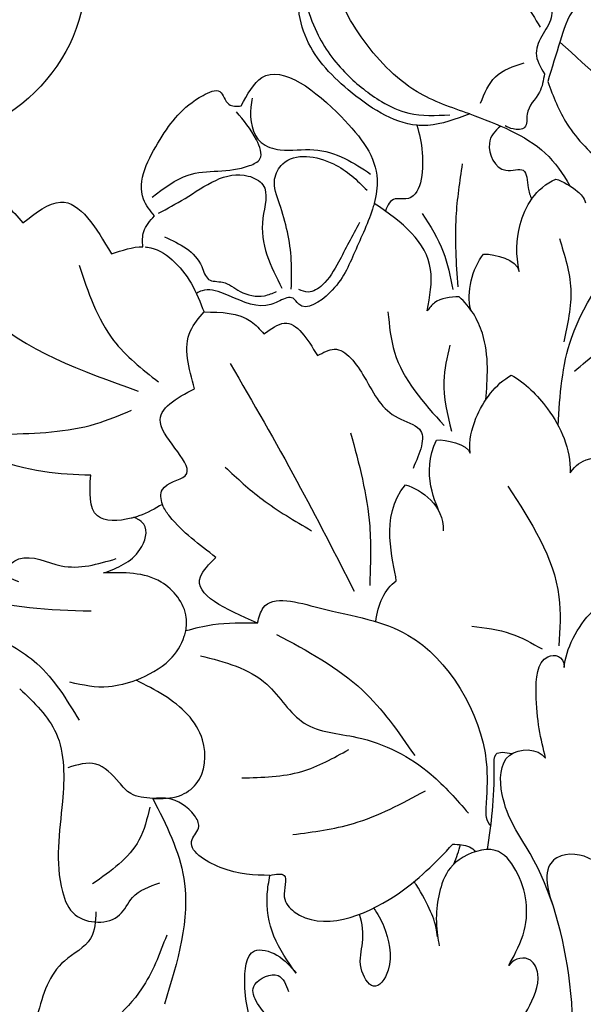
# Model space of a CAD drawing. Units: millimetres. Extents: x 2491 to 4591, y 1203 to 2688.
# Drawn here: x 4344 to 4353, y 1574 to 1590 of the extents above; entities that cross this region are included whole.
import ezdxf

# ---------------------------------------------------------------- set-up
doc = ezdxf.new("R2010")
doc.units = ezdxf.units.MM
doc.linetypes.add('HIDDEN', pattern=[9.525, 6.35, -3.175])
for name, color, linetype in [('H-05.木作(粗線)', 3, 'Continuous'), ('H-06.木作(細線)', 8, 'Continuous'), ('H-07.木作(中線)', 6, 'Continuous'), ('H-08.木作(細線)', 8, 'Continuous')]:
    doc.layers.add(name, color=color, linetype=linetype)

# ---------------------------------------------------------------- blocks, each defined once
blk = doc.blocks.new('SE-21077')
at = {"layer": 'H-08.木作(細線)'}
for points, knots in [([(-0.372, 71.846), (1.58, 71.873), (8.71, 71.974), (20.579, 70.297), (35.456, 66.324), (51.029, 59.894), (65.464, 51.036), (75.006, 42.613), (79.183, 38.191), (80.043, 37.275)], [0, 0, 0, 0, 5.852291, 21.381948, 35.739668, 51.978132, 71.759774, 86.24049, 90.010104, 90.010104, 90.010104, 90.010104]), ([(63.959, 36.12), (62.538, 36.257), (59.896, 38.014), (57.091, 41.016), (56.856, 44.361), (57.706, 45.639), (57.838, 45.838)], [3.161658, 3.161658, 3.161658, 3.161658, 7.605831, 11.646756, 15.522592, 16.234988, 16.234988, 16.234988, 16.234988]), ([(53.753, 37.241), (54.117, 37.913), (55.393, 40.272), (59.718, 36.817), (61.88, 33.875), (61.602, 32.055), (61.475, 31.581)], [0, 0, 0, 0, 2.045402, 7.171263, 11.377248, 12.838305, 12.838305, 12.838305, 12.838305]), ([(71.551, 38.654), (71.876, 37.799), (72.603, 35.891), (74.067, 34.492), (74.931, 33.759)], [0, 0, 0, 0, 2.707487, 6.041779, 6.041779, 6.041779, 6.041779]), ([(67.021, 36.776), (66.209, 36.473), (65.397, 36.17), (64.591, 36.112), (64.516, 36.107), (64.441, 36.104), (64.365, 36.1), (64.233, 36.107), (64.102, 36.113), (63.97, 36.12)], [0, 0, 0, 0, 2.5049, 2.5049, 2.5049, 2.739164, 2.739164, 2.739164, 3.149315, 3.149315, 3.149315, 3.149315]), ([(67.021, 36.776), (67.826, 36.48), (69.371, 35.909), (71.536, 34.623), (72.428, 33.313), (72.826, 32.608)], [0, 0, 0, 0, 2.579582, 4.956542, 7.352293, 7.352293, 7.352293, 7.352293]), ([(63.959, 36.12), (64.098, 35.647), (64.423, 34.211), (64.193, 31.591), (62.501, 31.963), (62.247, 31.498), (62.135, 31.135)], [0.826004, 0.826004, 0.826004, 0.826004, 2.390541, 5.229795, 5.841329, 6.823708, 6.823708, 6.823708, 6.823708]), ([(68.826, 36.073), (68.477, 35.804), (67.823, 35.032), (68.681, 33.125), (70.365, 33.825), (70.339, 32.61), (70.529, 32.035), (70.622, 31.837)], [0.808728, 0.808728, 0.808728, 0.808728, 2.053973, 3.888459, 4.901315, 5.953287, 6.586812, 6.586812, 6.586812, 6.586812]), ([(69.901, 27.637), (69.693, 28.585), (69.717, 30.539), (70.855, 32.481), (72.02, 32.999)], [0, 0, 0, 0, 2.840714, 6.284953, 6.284953, 6.284953, 6.284953]), ([(69.901, 27.637), (69.693, 28.585), (69.717, 30.539), (70.855, 32.481), (72.02, 32.999)], [0, 0, 0, 0, 2.840714, 6.284953, 6.284953, 6.284953, 6.284953]), ([(72.02, 32.999), (72.423, 32.885), (73.241, 32.37), (73.654, 31.933), (73.74, 31.624)], [0, 0, 0, 0, 1.355526, 2.216404, 2.216404, 2.216404, 2.216404]), ([(72.02, 32.999), (72.423, 32.885), (73.241, 32.37), (73.654, 31.933), (73.74, 31.624)], [0, 0, 0, 0, 1.355526, 2.216404, 2.216404, 2.216404, 2.216404]), ([(61.476, 31.581), (61.473, 31.571), (61.47, 31.561), (61.467, 31.551), (61.454, 31.505), (61.441, 31.459), (61.427, 31.412), (61.163, 30.515), (60.27, 28.689), (59.501, 26.66), (57.36, 25.175), (56.741, 26.275), (55.946, 25.891), (54.686, 25.374), (53.198, 26.262), (51.743, 26.672), (51.265, 26.417), (51.158, 26.351)], [12.838898, 12.838898, 12.838898, 12.838898, 12.869188, 12.869188, 12.869188, 13.011974, 13.011974, 13.011974, 15.77282, 18.556243, 20.478938, 20.950253, 21.726303, 22.58603, 25.141393, 26.398298, 26.769545, 26.769545, 26.769545, 26.769545]), ([(64.56, 25.342), (64.709, 26.174), (65.178, 28.8), (63.124, 30.506), (61.475, 31.581)], [0, 0, 0, 0, 2.411031, 7.61088, 7.61088, 7.61088, 7.61088]), ([(64.56, 25.342), (64.709, 26.174), (65.178, 28.8), (63.124, 30.506), (61.475, 31.581)], [0, 0, 0, 0, 2.411031, 7.61088, 7.61088, 7.61088, 7.61088]), ([(48.054, 29.063), (48.021, 29.372), (48.006, 30.044), (48.47, 30.568), (48.727, 30.857)], [0.353194, 0.353194, 0.353194, 0.353194, 1.24788, 2.354731, 2.354731, 2.354731, 2.354731]), ([(48.184, 29.057), (48.231, 29.054), (49.31, 28.936), (50.784, 27.397), (51.385, 25.836), (51.601, 25.277)], [1.984605, 1.984605, 1.984605, 1.984605, 2.133223, 5.412527, 7.244352, 7.244352, 7.244352, 7.244352]), ([(67.955, 20.172), (68.051, 21.331), (68.241, 23.627), (67.054, 25.577), (66.418, 26.161)], [0, 0, 0, 0, 4.094221, 6.61308, 6.61308, 6.61308, 6.61308]), ([(67.955, 20.172), (68.051, 21.331), (68.241, 23.627), (67.054, 25.577), (66.418, 26.161)], [0, 0, 0, 0, 4.094221, 6.61308, 6.61308, 6.61308, 6.61308]), ([(67.045, 17.086), (66.978, 17.823), (67.363, 19.528), (68.541, 21.114), (69.437, 21.61)], [0, 0, 0, 0, 1.991986, 5.239385, 5.239385, 5.239385, 5.239385]), ([(67.045, 17.086), (66.978, 17.823), (67.363, 19.528), (68.541, 21.114), (69.437, 21.61)], [0, 0, 0, 0, 1.991986, 5.239385, 5.239385, 5.239385, 5.239385]), ([(69.437, 21.61), (70.235, 21.157), (71.926, 19.485), (72.885, 17.34), (72.848, 15.939)], [0, 0, 0, 0, 2.853583, 6.758468, 6.758468, 6.758468, 6.758468]), ([(69.437, 21.61), (70.235, 21.157), (71.926, 19.485), (72.885, 17.34), (72.848, 15.939)], [0, 0, 0, 0, 2.853583, 6.758468, 6.758468, 6.758468, 6.758468]), ([(49.187, 14.101), (49.187, 14.102), (49.084, 14.387), (48.987, 15.336), (51.987, 15.716), (47.659, 19.022), (50, 20.262), (51.051, 20.82)], [4.40077, 4.40077, 4.40077, 4.40077, 4.402907, 5.264777, 6.810769, 10.224206, 13.009308, 13.009308, 13.009308, 13.009308]), ([(72.848, 15.939), (73.219, 16.417), (73.456, 16.629), (74.389, 16.85), (74.552, 16.804)], [0, 0, 0, 0, 1.557461, 2.041808, 2.041808, 2.041808, 2.041808]), ([(72.848, 15.939), (73.219, 16.417), (73.456, 16.629), (74.389, 16.85), (74.552, 16.804)], [0, 0, 0, 0, 1.557461, 2.041808, 2.041808, 2.041808, 2.041808]), ([(47.557, 13.347), (47.492, 13.329), (47.428, 13.312), (47.363, 13.295), (46.634, 13.113), (44.863, 13.047), (44.966, 14.822), (45.022, 15.796)], [1.773192, 1.773192, 1.773192, 1.773192, 1.949839, 1.949839, 1.949839, 3.925775, 6.325382, 6.325382, 6.325382, 6.325382]), ([(49.186, 14.103), (48.761, 13.858), (48.269, 13.573), (47.643, 13.373), (47.555, 13.347)], [0, 0, 0, 0, 1.531752, 1.773559, 1.773559, 1.773559, 1.773559]), ([(52.292, 11.025), (51.324, 11.753), (50.17, 12.622), (49.336, 13.761), (49.238, 13.975), (49.219, 14.017), (49.202, 14.059), (49.186, 14.103)], [0, 0, 0, 0, 3.579991, 4.269491, 4.269491, 4.269491, 4.403011, 4.403011, 4.403011, 4.403011]), ([(45.772, 10.119), (46.573, 10.413), (47.843, 10.881), (48.449, 12.766), (47.823, 13.206), (47.618, 13.316), (47.555, 13.347)], [0, 0, 0, 0, 2.515463, 3.991471, 4.466941, 4.674807, 4.674807, 4.674807, 4.674807]), ([(50.538, 6.753), (50.59, 7.011), (50.652, 8.132), (49.011, 10.198), (46.951, 10.148), (45.772, 10.119)], [4.140861, 4.140861, 4.140861, 4.140861, 4.911322, 7.440276, 10.817254, 10.817254, 10.817254, 10.817254]), ([(72.503, 4.63), (72.6, 5.683), (73.766, 8.087), (76.973, 9.673), (79.094, 7.268), (79.834, 4.938), (79.908, 3.918)], [0, 0, 0, 0, 3.476354, 6.3453, 9.695251, 12.73627, 12.73627, 12.73627, 12.73627]), ([(72.503, 4.63), (72.6, 5.683), (73.766, 8.087), (76.973, 9.673), (79.094, 7.268), (79.834, 4.938), (79.908, 3.918)], [0, 0, 0, 0, 3.476354, 6.3453, 9.695251, 12.73627, 12.73627, 12.73627, 12.73627]), ([(122.249, 6.492), (121.76, 6.851), (119.692, 8.229), (114.643, 6.317), (109.235, 0.97), (104.563, -8.274), (98.464, -20.395), (88.908, -33.067), (76.692, -43.753), (64.804, -51.921), (56.78, -54.654), (53.297, -55.84)], [0.466303, 0.466303, 0.466303, 0.466303, 2.233755, 7.837722, 14.124823, 25.445972, 38.276906, 55.029086, 72.543734, 86.882073, 97.877653, 97.877653, 97.877653, 97.877653]), ([(54.702, 7.211), (53.835, 7.215), (52.425, 7.221), (51.061, 6.896), (50.538, 6.753)], [0, 0, 0, 0, 2.585679, 4.207378, 4.207378, 4.207378, 4.207378]), ([(47.668, 3.884), (48.365, 4.208), (49.534, 4.751), (50.292, 5.938), (50.457, 6.448), (50.49, 6.549), (50.517, 6.652), (50.543, 6.755)], [0, 0, 0, 0, 2.283775, 3.834493, 3.834493, 3.834493, 4.142858, 4.142858, 4.142858, 4.142858]), ([(71.425, -0.64), (71.16, 0.463), (70.751, 2.166), (70.949, 5.526), (72.5, 5.355), (72.503, 4.63)], [0, 0, 0, 0, 3.841318, 5.931707, 7.15705, 7.15705, 7.15705, 7.15705]), ([(71.425, -0.64), (71.16, 0.463), (70.751, 2.166), (70.949, 5.526), (72.5, 5.355), (72.503, 4.63)], [0, 0, 0, 0, 3.841318, 5.931707, 7.15705, 7.15705, 7.15705, 7.15705]), ([(71.022, -29.386), (71.635, -28.032), (73.707, -19.388), (72.895, -9.029), (68.749, -3.58), (68.739, -0.018), (70.975, -0.038), (71.425, -0.64)], [0, 0, 0, 0, 7.354348, 23.448029, 27.393203, 29.735818, 31.910234, 31.910234, 31.910234, 31.910234]), ([(71.022, -29.386), (71.635, -28.032), (73.707, -19.388), (72.895, -9.029), (68.749, -3.58), (68.739, -0.018), (70.975, -0.038), (71.425, -0.64)], [0, 0, 0, 0, 7.354348, 23.448029, 27.393203, 29.735818, 31.910234, 31.910234, 31.910234, 31.910234]), ([(67.983, -3.223), (67.954, -3.515), (67.903, -4.027), (68.119, -4.428), (68.246, -4.586)], [0, 0, 0, 0, 0.840654, 1.473084, 1.473084, 1.473084, 1.473084]), ([(66.038, -5.638), (66.382, -5.645), (66.896, -5.656), (67.261, -5.95), (67.371, -6.065)], [0, 0, 0, 0, 0.977781, 1.457573, 1.457573, 1.457573, 1.457573]), ([(69.284, -12.675), (69.516, -12.265), (70.621, -10.33), (70.24, -7.702), (68.568, -5.552), (66.149, -6.443), (65.189, -8.076), (64.979, -10.135), (65.216, -11.334), (65.256, -11.533)], [0, 0, 0, 0, 2.032495, 5.81376, 7.547596, 9.641311, 11.639973, 14.702691, 15.314859, 15.314859, 15.314859, 15.314859]), ([(69.284, -12.675), (69.516, -12.265), (70.621, -10.33), (70.24, -7.702), (68.568, -5.552), (66.149, -6.443), (65.189, -8.076), (64.979, -10.135), (65.216, -11.334), (65.256, -11.533)], [0, 0, 0, 0, 2.032495, 5.81376, 7.547596, 9.641311, 11.639973, 14.702691, 15.314859, 15.314859, 15.314859, 15.314859]), ([(71.884, -33.207), (73.76, -29.241), (75.883, -23.417), (76.733, -16.332), (76.781, -12.265), (74.346, -12.049), (76.22, -9.388), (75.18, -6.469), (71.986, -5.955), (71.163, -7.423), (71.928, -9.422)], [0, 0, 0, 0, 12.54056, 20.262489, 22.107367, 23.727596, 24.953864, 29.084872, 31.138271, 32.914186, 32.914186, 32.914186, 32.914186]), ([(65.16, -11.012), (65.045, -10.219), (64.829, -9.697), (64.238, -8.454), (63.833, -7.87), (63.793, -7.814)], [0, 0, 0, 0, 1.561911, 3.168432, 3.340554, 3.340554, 3.340554, 3.340554]), ([(65.16, -11.012), (65.045, -10.219), (64.829, -9.697), (64.238, -8.454), (63.833, -7.87), (63.793, -7.814)], [0, 0, 0, 0, 1.561911, 3.168432, 3.340554, 3.340554, 3.340554, 3.340554]), ([(61.447, -9.347), (61.687, -9.674), (62.18, -10.555), (62.691, -12.655), (61.468, -14.398), (60.462, -12.677), (60.944, -11.24), (60.782, -10.255), (60.634, -9.701)], [12.277089, 12.277089, 12.277089, 12.277089, 13.675468, 16.038436, 17.44804, 18.705489, 20.201598, 22.057992, 22.057992, 22.057992, 22.057992]), ([(61.447, -9.347), (61.687, -9.674), (62.18, -10.555), (62.691, -12.655), (61.468, -14.398), (60.462, -12.677), (60.944, -11.24), (60.782, -10.255), (60.634, -9.701)], [12.277089, 12.277089, 12.277089, 12.277089, 13.675468, 16.038436, 17.44804, 18.705489, 20.201598, 22.057992, 22.057992, 22.057992, 22.057992]), ([(66.482, -19.372), (66.865, -19.333), (67.305, -18.983), (67.376, -18.309), (69.162, -17.224), (70.109, -15.847), (71.235, -13.563), (70.609, -12.114), (69.661, -12.203), (69.284, -12.675)], [0, 0, 0, 0, 0.596438, 1.543977, 2.480524, 6.15319, 8.284394, 9.220315, 10.502757, 10.502757, 10.502757, 10.502757]), ([(66.482, -19.372), (66.865, -19.333), (67.305, -18.983), (67.376, -18.309), (69.162, -17.224), (70.109, -15.847), (71.235, -13.563), (70.609, -12.114), (69.661, -12.203), (69.284, -12.675)], [0, 0, 0, 0, 0.596438, 1.543977, 2.480524, 6.15319, 8.284394, 9.220315, 10.502757, 10.502757, 10.502757, 10.502757])]:
    blk.add_open_spline(points, degree=3, knots=knots, dxfattribs=at)
for points in [[(15.951, 56.269), (19.111, 57.889), (28.371, 58.958), (38.012, 56.085), (43.344, 50.307), (44.334, 42.203), (39.383, 36.267), (33.254, 35.136), (26.795, 38.858), (24.941, 43.727), (24.941, 46.823)], [(67.021, 36.776), (63.969, 38.071), (60.719, 41.262), (59.169, 45.428), (59.487, 46.813), (62.768, 47.279), (69.155, 44.544), (71.116, 41.828)], [(71.635, 43.453), (72.689, 44.058), (73.398, 43.512), (73.119, 42.955), (72.267, 41.01), (71.551, 38.654)], [(57.488, 43.28), (58.14, 41.528), (59.893, 39.081), (61.907, 37.503), (63.484, 36.822), (65.862, 36.731)], [(71.635, 43.453), (71.775, 42.504), (71.279, 41.427), (70.883, 40.312), (71.362, 39.108)], [(67.648, 37.407), (68.512, 38.932), (70.182, 39.752)], [(71.362, 39.108), (71.067, 38.039), (70.354, 36.762), (70.219, 36.007), (69.536, 35.905), (69.072, 36.089)], [(48.727, 30.857), (48.089, 31.822), (49.048, 35.29), (51.544, 37.857), (52.515, 38.08), (53.042, 37.339), (53.753, 37.241)], [(54.39, 37.701), (54.314, 37.171), (54.909, 35.128), (56.021, 34.701), (57.974, 34.701), (59.77, 34.189), (61.271, 33.287)], [(48.596, 31.944), (50.674, 33.225), (54.25, 33.778), (54.843, 34.165), (54.646, 35.267), (53.49, 36.895)], [(56.666, 26.594), (56.666, 28.283), (55.982, 31.552), (55.7, 32.986), (56.17, 33.884), (59.107, 33.884), (61.063, 32.349)], [(66.591, 33.884), (66.221, 30.806), (66.324, 26.744)], [(48.956, 31.016), (50.498, 31.874), (54.172, 33.174), (55.017, 32.665), (55.017, 30.722), (56.116, 26.661)], [(72.15, 18.692), (72.922, 23.765), (76.454, 30.115), (77.75, 33.103)], [(36.891, 30.319), (37.939, 32.152), (38.922, 32.152), (41.084, 30.45)], [(41.084, 30.45), (43.279, 31.661), (46.228, 28.649)], [(64.271, 30.991), (65.482, 28.775), (66.036, 26.58)], [(60.618, 30.473), (59.398, 28.163), (58.469, 26.845), (57.649, 26.432), (57.108, 26.583)], [(49.312, 29.646), (51.471, 27.911), (51.868, 27.172), (52.679, 27.004), (53.692, 26.476), (55.102, 26.22), (55.816, 26.467)], [(72.225, 29.544), (72.884, 26.6), (72.476, 23.54)], [(35.913, 28.703), (38.8, 25.278), (47.779, 20.681)], [(44.353, 28.005), (46.351, 23.63), (48.953, 21.22)], [(66.418, 26.161), (64.975, 25.804), (64.56, 25.342)], [(66.418, 26.161), (64.975, 25.804), (64.56, 25.342)], [(51.051, 20.82), (50.82, 24.18), (51.601, 25.277)], [(51.601, 25.277), (54.334, 24.731), (55.075, 24.005)], [(62.279, 25.282), (62.659, 22.938), (65.532, 18.681)], [(55.075, 24.005), (56.26, 24.624), (58.185, 22.74)], [(73.103, 21.84), (75.861, 23.813), (79.089, 24.752)], [(58.185, 22.74), (59.152, 23.114), (60.913, 21.475), (62.863, 19.122), (64.101, 18.47), (63.732, 16.19)], [(65.864, 23.348), (65.52, 21.257), (65.966, 18.362)], [(53.124, 22.279), (56.994, 15.448), (60.312, 9.068)], [(45.022, 15.796), (39.12, 16.9), (36.679, 19.112), (37.493, 20.219)], [(40.101, 18.176), (45.304, 18.778), (47.399, 19.571)], [(60.111, 18.261), (61.216, 12.836), (61.216, 9.391)], [(52.831, 16.261), (54.975, 14.402), (57.845, 12.574)], [(69.236, 15.168), (72.199, 8.737), (72.199, 5.887)], [(34.121, 11.035), (38.065, 8.868), (45.047, 7.913)], [(40.848, 9.602), (40.335, 9.885), (40.335, 10.543), (40.852, 10.932), (43.305, 10.538), (46.5, 10.95)], [(54.702, 7.211), (51.388, 9.887), (52.292, 11.025)], [(54.702, 7.211), (55.039, 8.094), (58.287, 8.094), (63.438, 6.514), (67.983, -0.873), (67.983, -3.223)], [(67.139, 7.02), (69.408, 6.591), (71.218, 5.703)], [(39.002, 6.668), (41.904, 4.854), (44.347, 1.565)], [(55.809, 6.552), (60.792, 3.31), (63.827, -0.475)], [(51.39, 5.312), (55.244, 3.655), (57.42, 1.398), (60.466, 0.57), (64.777, -1.584), (66.952, -3.841)], [(47.668, 3.884), (46.06, 3.498), (43.821, 3.769)], [(48.63, -2.978), (50.171, -2.819), (51.154, -2.127), (51.516, 0.418), (49.293, 2.996), (47.668, 3.884)], [(40.915, 3.389), (43.012, 0.816), (43.383, -3.163), (43.383, -8.388), (44.126, -9.74), (46.701, -9.74), (47.444, -8.733), (49.037, -7.884)], [(53.792, -1.783), (57.275, -1.408), (60.006, -0.136)], [(68.061, -5.946), (68.441, -1.13), (68.549, -0.413), (69.478, -0.372)], [(68.061, -5.946), (68.441, -1.13), (68.549, -0.413), (69.478, -0.372)], [(48.63, -2.978), (47.345, -2.697), (46.672, -2.043), (45.315, -0.979), (43.693, -1.194)], [(56.753, -5.075), (60.277, -4.429), (64.448, -2.533)], [(55.425, -7.444), (52.529, -6.979), (50.908, -5.36), (51.296, -4.606), (51.05, -3.977), (49.472, -2.978), (48.63, -2.978)], [(48.63, -2.978), (50.431, -7.626), (49.302, -14.935)], [(48.462, -3.477), (47.825, -5.401), (45.134, -7.938)], [(55.425, -7.444), (56.258, -7.444), (56.258, -8.698), (56.836, -9.556), (62.688, -8.633), (66.038, -5.638)], [(56.943, -13.123), (55.659, -10.973), (55.271, -8.545), (55.425, -7.444)], [(45.322, -9.555), (45.018, -11.105), (43.501, -12.419), (41.915, -15.616), (41.915, -18.854), (44.409, -19.6), (47.123, -17.82), (48.497, -16.04)], [(88.169, -10.405), (86.228, -13.161), (85.089, -15.232), (83.804, -20.673), (81.838, -25.933), (78.415, -31.771), (73.698, -37.943), (68.733, -42.952)], [(49.433, -10.922), (47.977, -14.044), (44.337, -17.439)], [(39.607, -42.138), (41.192, -42.899), (45.411, -43.361), (49.664, -42.681), (53.919, -40.07), (56.219, -36.642), (58.523, -28.404), (57.803, -22.163), (54.684, -16.842), (53.968, -13.761), (54.535, -11.827), (55.824, -12.077), (56.943, -13.123)], [(58.008, -35.602), (59.466, -26.482), (55.451, -15.831), (54.552, -13.789), (55.899, -13.268), (56.511, -14.195)], [(58.008, -35.602), (59.466, -26.482), (55.451, -15.831), (54.552, -13.789), (55.899, -13.268), (56.511, -14.195)]]:
    blk.add_spline(points, degree=3, dxfattribs=at)
for points in [[(72.248, 40.949), (74.002, 39.398), (75.702, 37.787), (77.342, 36.119)], [(46.228, 28.649), (46.847, 28.861), (47.466, 29.074), (48.054, 29.063)], [(67.078, 25.411), (66.827, 26.409), (67.16, 27.799), (67.821, 28.638)], [(67.078, 25.411), (66.827, 26.409), (67.16, 27.799), (67.821, 28.638)], [(67.821, 28.638), (68.516, 28.653), (69.745, 28.324), (69.901, 27.637)], [(67.821, 28.638), (68.516, 28.653), (69.745, 28.324), (69.901, 27.637)], [(65.33, 13.488), (65.107, 14.057), (64.147, 15.927), (65.093, 17.832)], [(65.33, 13.488), (65.107, 14.057), (64.147, 15.927), (65.093, 17.832)], [(65.093, 17.832), (65.586, 17.913), (66.915, 17.565), (67.045, 17.086)], [(65.093, 17.832), (65.586, 17.913), (66.915, 17.565), (67.045, 17.086)], [(62.762, 9.665), (62.626, 10.835), (61.722, 13.349), (63.301, 15.245)], [(62.762, 9.665), (62.626, 10.835), (61.722, 13.349), (63.301, 15.245)], [(63.301, 15.245), (64.228, 14.917), (65.538, 14.081), (65.481, 12.56)], [(63.301, 15.245), (64.228, 14.917), (65.538, 14.081), (65.481, 12.56)], [(61.573, 7.291), (61.691, 8.302), (62.079, 9.184), (62.762, 9.665)], [(61.573, 7.291), (61.691, 8.302), (62.079, 9.184), (62.762, 9.665)], [(66.095, -6.797), (66.271, -6.395), (66.395, -6.018), (66.485, -5.658)], [(66.095, -6.797), (66.271, -6.395), (66.395, -6.018), (66.485, -5.658)]]:
    blk.add_open_spline(points, degree=3, dxfattribs=at)
blk = doc.blocks.new('AD-0002-01')
at = {"layer": 'H-07.木作(中線)'}
blk.add_lwpolyline([(16282.179, -31568.977), (16282.179, -32628.788), (16242.179, -32628.788, -0.869565), (15782.179, -32628.788), (15742.179, -32628.788), (15742.179, -31568.977)], format="xyb", dxfattribs=at)
at = {"layer": 'H-08.木作(細線)'}
for points in [[(16272.179, -31568.977), (16272.179, -32618.788), (16233.312, -32618.788, -0.904431), (15791.046, -32618.788), (15752.179, -32618.788), (15752.179, -31568.977)], [(16270.859, -31568.977), (16270.859, -32617.468), (16232.116, -32617.468, -0.909352), (15792.242, -32617.468), (15753.498, -32617.468), (15753.498, -31568.977)], [(16269.55, -31568.977), (16269.55, -32616.159), (16230.922, -32616.159, -0.914316), (15793.436, -32616.159), (15754.808, -32616.159), (15754.808, -31568.977)], [(16265.386, -31568.977), (16265.386, -32611.995), (16227.081, -32611.995, -0.930657), (15797.277, -32611.995), (15758.972, -32611.995), (15758.972, -31568.977)], [(16262.179, -31568.977), (16262.179, -32608.788), (16224.075, -32608.788, -0.943858), (15800.283, -32608.788), (15762.179, -32608.788), (15762.179, -31568.977)], [(16259.179, -31568.977), (16259.179, -32605.788), (16221.224, -32605.788, -0.95673), (15803.134, -32605.788), (15765.179, -32605.788), (15765.179, -31568.977)]]:
    blk.add_lwpolyline(points, format="xyb", dxfattribs=at)
blk.add_blockref('SE-21077', (16011.807, -32713.655), dxfattribs=at)

msp = doc.modelspace()

# ---------------------------------------------------------------- linework, layer by layer
at = {"layer": 'H-05.木作(粗線)', "color": 2, "linetype": 'HIDDEN', "ltscale": 0.5}
msp.add_circle((4333.045, 1649.316), 110.891, dxfattribs=at)

# ---------------------------------------------------------------- block references
at = {"layer": 'H-06.木作(細線)', "xscale": 0.2711529333333335, "yscale": 0.2711529333333335, "zscale": 0.2711529333333335}
msp.add_blockref('AD-0002-01', (-8.704, 10448.552), dxfattribs=at)

doc.saveas('drawing.dxf')
